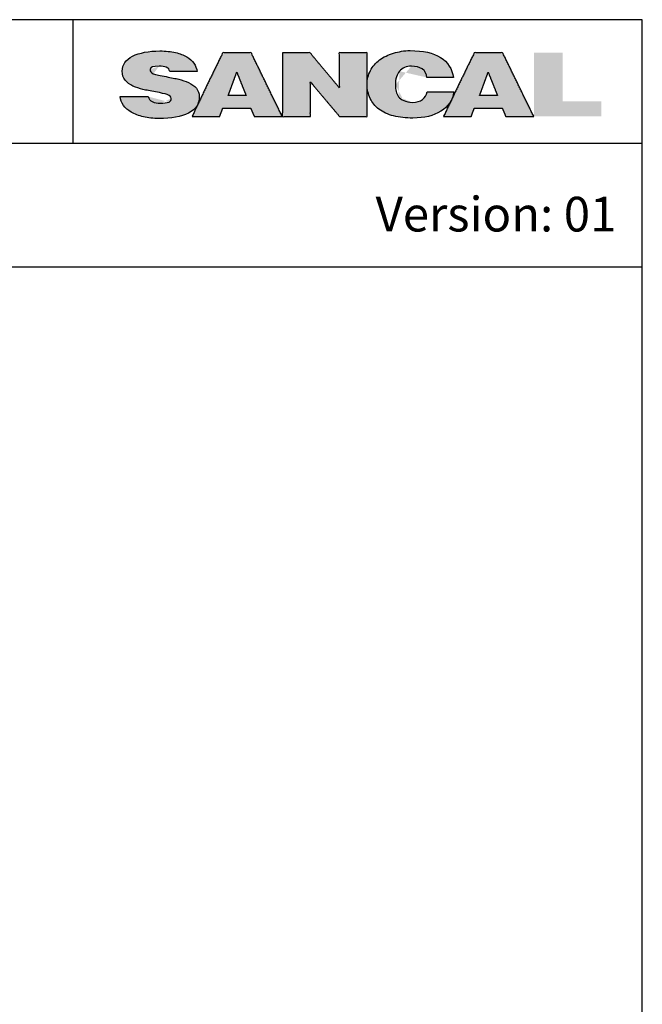
# Model space of a CAD drawing. Extents: x -178 to 53, y 1483 to 1810.
# Drawn here: x -4 to 53, y 1720 to 1810 of the extents above; entities that cross this region are included whole.
import ezdxf

# ---------------------------------------------------------------- set-up
doc = ezdxf.new("R2010")
doc.units = 0
doc.layers.add('Para Imprimir', color=7, linetype='CONTINUOUS')

msp = doc.modelspace()

# ---------------------------------------------------------------- hatches: boundary and pattern name
at = {"layer": 'Para Imprimir'}
h = msp.add_hatch(color=256, dxfattribs=at)
edge = h.paths.add_edge_path()
edge.add_spline(control_points=[(11.334, 1803.909), (11.045, 1804.04), (10.748, 1804.142), (10.444, 1804.214)], knot_values=[58.4838, 58.4838, 58.4838, 58.4838, 59.4838, 59.4838, 59.4838, 59.4838], weights=[1, 1, 1, 1], degree=3, periodic=0)
edge.add_spline(control_points=[(10.444, 1804.214), (10.141, 1804.286), (9.758, 1804.365), (9.297, 1804.451)], knot_values=[59.4838, 59.4838, 59.4838, 59.4838, 60.4838, 60.4838, 60.4838, 60.4838], weights=[1, 1, 1, 1], degree=3, periodic=0)
edge.add_spline(control_points=[(9.297, 1804.451), (8.763, 1804.542), (8.373, 1804.629), (8.128, 1804.712)], knot_values=[60.4838, 60.4838, 60.4838, 60.4838, 61.4838, 61.4838, 61.4838, 61.4838], weights=[1, 1, 1, 1], degree=3, periodic=0)
edge.add_spline(control_points=[(8.664, 1805.405), (8.115, 1805.405), (7.84, 1805.321), (7.84, 1805.102)], knot_values=[62.4838, 62.4838, 62.4838, 62.4838, 63.4838, 63.4838, 63.4838, 63.4838], weights=[1, 1, 1, 1], degree=3, periodic=0)
edge.add_spline(control_points=[(8.664, 1805.405), (8.927, 1805.405), (9.115, 1805.37), (9.298, 1805.3)], knot_values=[63.4838, 63.4838, 63.4838, 63.4838, 64.4838, 64.4838, 64.4838, 64.4838], weights=[1, 1, 1, 1], degree=3, periodic=0)
edge.add_spline(control_points=[(9.298, 1805.3), (9.511, 1805.22), (9.578, 1805.1), (9.615, 1804.918)], knot_values=[64.4838, 64.4838, 64.4838, 64.4838, 65.4838, 65.4838, 65.4838, 65.4838], weights=[1, 1, 1, 1], degree=3, periodic=0)
edge.add_spline(control_points=[(9.615, 1804.918), (10.446, 1804.918), (11.278, 1804.918), (12.109, 1804.918)], knot_values=[65.4838, 65.4838, 65.4838, 65.4838, 99.3549, 99.3549, 99.3549, 99.3549], weights=[1, 1, 1, 1], degree=3, periodic=0)
edge.add_spline(control_points=[(12.109, 1804.918), (12.065, 1805.175), (11.964, 1805.452), (11.807, 1805.674), (11.65, 1805.896), (11.434, 1806.09), (11.159, 1806.256), (10.885, 1806.422), (10.545, 1806.551), (10.138, 1806.645)], knot_values=[0, 0, 0, 0, 1, 1, 1, 2, 2, 2, 3, 3, 3, 3], weights=[1, 1, 1, 1, 1, 1, 1, 1, 1, 1], degree=3, periodic=0)
edge.add_spline(control_points=[(10.138, 1806.645), (9.732, 1806.739), (9.262, 1806.785), (8.728, 1806.785)], knot_values=[3, 3, 3, 3, 4, 4, 4, 4], weights=[1, 1, 1, 1], degree=3, periodic=0)
edge.add_spline(control_points=[(8.728, 1806.785), (7.703, 1806.785), (6.876, 1806.626), (6.246, 1806.308)], knot_values=[4, 4, 4, 4, 5, 5, 5, 5], weights=[1, 1, 1, 1], degree=3, periodic=0)
edge.add_spline(control_points=[(6.246, 1806.308), (5.617, 1805.99), (5.302, 1805.534), (5.302, 1804.94)], knot_values=[5, 5, 5, 5, 6, 6, 6, 6], weights=[1, 1, 1, 1], degree=3, periodic=0)
edge.add_spline(control_points=[(5.302, 1804.94), (5.302, 1804.619), (5.392, 1804.349), (5.571, 1804.13)], knot_values=[6, 6, 6, 6, 7, 7, 7, 7], weights=[1, 1, 1, 1], degree=3, periodic=0)
edge.add_spline(control_points=[(5.571, 1804.13), (5.751, 1803.911), (5.987, 1803.734), (6.279, 1803.6)], knot_values=[7, 7, 7, 7, 8, 8, 8, 8], weights=[1, 1, 1, 1], degree=3, periodic=0)
edge.add_spline(control_points=[(6.279, 1803.6), (6.572, 1803.467), (6.872, 1803.364), (7.18, 1803.292), (7.487, 1803.219), (7.871, 1803.143), (8.332, 1803.063)], knot_values=[8, 8, 8, 8, 9, 9, 9, 10, 10, 10, 10], weights=[1, 1, 1, 1, 1, 1, 1], degree=3, periodic=0)
edge.add_spline(control_points=[(9.753, 1802.471), (9.753, 1802.621), (9.634, 1802.736), (9.397, 1802.816), (9.159, 1802.896), (8.867, 1802.972), (8.332, 1803.063)], knot_values=[10, 10, 10, 10, 11, 11, 11, 12, 12, 12, 12], weights=[1, 1, 1, 1, 1, 1, 1], degree=3, periodic=0)
edge.add_spline(control_points=[(8.772, 1802.036), (9.101, 1802.036), (9.363, 1802.073), (9.556, 1802.148)], knot_values=[13, 13, 13, 13, 14, 14, 14, 14], weights=[1, 1, 1, 1], degree=3, periodic=0)
edge.add_spline(control_points=[(7.666, 1802.638), (7.717, 1802.434), (7.802, 1802.282), (8.036, 1802.18)], knot_values=[15, 15, 15, 15, 16, 16, 16, 16], weights=[1, 1, 1, 1], degree=3, periodic=0)
edge.add_spline(control_points=[(7.666, 1802.638), (6.819, 1802.638), (5.973, 1802.638), (5.127, 1802.638)], knot_values=[16, 16, 16, 16, 50.4838, 50.4838, 50.4838, 50.4838], weights=[1, 1, 1, 1], degree=3, periodic=0)
edge.add_spline(control_points=[(5.127, 1802.638), (5.141, 1802.376), (5.235, 1802.075), (5.407, 1801.842)], knot_values=[50.4838, 50.4838, 50.4838, 50.4838, 51.4838, 51.4838, 51.4838, 51.4838], weights=[1, 1, 1, 1], degree=3, periodic=0)
edge.add_spline(control_points=[(5.407, 1801.842), (5.579, 1801.609), (5.818, 1801.403), (6.126, 1801.224)], knot_values=[51.4838, 51.4838, 51.4838, 51.4838, 52.4838, 52.4838, 52.4838, 52.4838], weights=[1, 1, 1, 1], degree=3, periodic=0)
edge.add_spline(control_points=[(6.126, 1801.224), (6.433, 1801.045), (6.801, 1800.905), (7.229, 1800.803)], knot_values=[52.4838, 52.4838, 52.4838, 52.4838, 53.4838, 53.4838, 53.4838, 53.4838], weights=[1, 1, 1, 1], degree=3, periodic=0)
edge.add_spline(control_points=[(7.229, 1800.803), (7.657, 1800.701), (8.124, 1800.651), (8.629, 1800.651)], knot_values=[53.4838, 53.4838, 53.4838, 53.4838, 54.4838, 54.4838, 54.4838, 54.4838], weights=[1, 1, 1, 1], degree=3, periodic=0)
edge.add_spline(control_points=[(8.629, 1800.651), (9.756, 1800.651), (10.657, 1800.799), (11.327, 1801.139), (11.997, 1801.478), (12.305, 1801.982), (12.305, 1802.63)], knot_values=[54.4838, 54.4838, 54.4838, 54.4838, 55.4838, 55.4838, 55.4838, 56.4838, 56.4838, 56.4838, 56.4838], weights=[1, 1, 1, 1, 1, 1, 1], degree=3, periodic=0)
edge.add_spline(control_points=[(12.305, 1802.63), (12.305, 1802.935), (12.216, 1803.191), (12.036, 1803.4)], knot_values=[56.4838, 56.4838, 56.4838, 56.4838, 57.4838, 57.4838, 57.4838, 57.4838], weights=[1, 1, 1, 1], degree=3, periodic=0)
edge.add_spline(control_points=[(12.036, 1803.4), (11.857, 1803.608), (11.623, 1803.778), (11.334, 1803.909)], knot_values=[57.4838, 57.4838, 57.4838, 57.4838, 58.4838, 58.4838, 58.4838, 58.4838], weights=[1, 1, 1, 1], degree=3, periodic=0)
edge = h.paths.add_edge_path()
edge.add_spline(control_points=[(19.852, 1806.625), (19.852, 1803.73), (19.852, 1800.835)], knot_values=[413.698756, 413.698756, 413.698756, 492.341556, 492.341556, 492.341556], weights=[1, 1, 1], degree=2, periodic=0)
edge.add_spline(control_points=[(19.852, 1800.835), (21.123, 1800.835), (22.394, 1800.835)], knot_values=[379.172556, 379.172556, 379.172556, 413.698756, 413.698756, 413.698756], weights=[1, 1, 1], degree=2, periodic=0)
edge.add_spline(control_points=[(22.394, 1800.835), (22.394, 1802.406), (22.395, 1803.977)], knot_values=[336.494454, 336.494454, 336.494454, 379.172556, 379.172556, 379.172556], weights=[1, 1, 1], degree=2, periodic=0)
edge.add_spline(control_points=[(22.395, 1803.977), (23.718, 1802.406), (25.042, 1800.835)], knot_values=[280.690755, 280.690755, 280.690755, 336.494454, 336.494454, 336.494454], weights=[1, 1, 1], degree=2, periodic=0)
edge.add_spline(control_points=[(25.042, 1800.835), (26.296, 1800.835), (27.549, 1800.835)], knot_values=[246.644355, 246.644355, 246.644355, 280.690755, 280.690755, 280.690755], weights=[1, 1, 1], degree=2, periodic=0)
edge.add_spline(control_points=[(27.549, 1800.835), (27.549, 1803.73), (27.549, 1806.625)], knot_values=[168.001555, 168.001555, 168.001555, 246.644355, 246.644355, 246.644355], weights=[1, 1, 1], degree=2, periodic=0)
edge.add_spline(control_points=[(27.549, 1806.625), (26.278, 1806.625), (25.007, 1806.625)], knot_values=[133.475555, 133.475555, 133.475555, 168.001555, 168.001555, 168.001555], weights=[1, 1, 1], degree=2, periodic=0)
edge.add_spline(control_points=[(25.007, 1806.625), (25.012, 1805.036), (25.017, 1803.447)], knot_values=[90.317714, 90.317714, 90.317714, 133.475555, 133.475555, 133.475555], weights=[1, 1, 1], degree=2, periodic=0)
edge.add_spline(control_points=[(25.017, 1803.447), (23.688, 1805.036), (22.359, 1806.625)], knot_values=[34.0466, 34.0466, 34.0466, 90.317714, 90.317714, 90.317714], weights=[1, 1, 1], degree=2, periodic=0)
edge.add_spline(control_points=[(22.359, 1806.625), (21.105, 1806.625), (19.852, 1806.625)], knot_values=[0, 0, 0, 34.0466, 34.0466, 34.0466], weights=[1, 1, 1], degree=2, periodic=0)
edge = h.paths.add_edge_path()
edge.add_spline(control_points=[(27.854, 1804.997), (27.651, 1804.62), (27.55, 1804.2), (27.55, 1803.736)], knot_values=[5, 5, 5, 5, 6, 6, 6, 6], weights=[1, 1, 1, 1], degree=3, periodic=0)
edge.add_spline(control_points=[(27.55, 1803.736), (27.55, 1803.268), (27.646, 1802.843), (27.837, 1802.463)], knot_values=[6, 6, 6, 6, 7, 7, 7, 7], weights=[1, 1, 1, 1], degree=3, periodic=0)
edge.add_spline(control_points=[(27.837, 1802.463), (28.029, 1802.084), (28.252, 1801.763), (28.62, 1801.494)], knot_values=[7, 7, 7, 7, 8, 8, 8, 8], weights=[1, 1, 1, 1], degree=3, periodic=0)
edge.add_spline(control_points=[(28.62, 1801.494), (28.989, 1801.224), (29.434, 1801.02), (29.957, 1800.879)], knot_values=[8, 8, 8, 8, 9, 9, 9, 9], weights=[1, 1, 1, 1], degree=3, periodic=0)
edge.add_spline(control_points=[(29.957, 1800.879), (30.48, 1800.739), (31.065, 1800.693), (31.713, 1800.693)], knot_values=[9, 9, 9, 9, 10, 10, 10, 10], weights=[1, 1, 1, 1], degree=3, periodic=0)
edge.add_spline(control_points=[(31.713, 1800.693), (32.766, 1800.693), (33.56, 1800.883), (34.241, 1801.312), (34.922, 1801.74), (35.322, 1802.312), (35.44, 1803.061)], knot_values=[10, 10, 10, 10, 11, 11, 11, 12, 12, 12, 12], weights=[1, 1, 1, 1, 1, 1, 1], degree=3, periodic=0)
edge.add_spline(control_points=[(35.44, 1803.061), (34.628, 1803.061), (33.817, 1803.061), (33.006, 1803.061)], knot_values=[12, 12, 12, 12, 45.0532, 45.0532, 45.0532, 45.0532], weights=[1, 1, 1, 1], degree=3, periodic=0)
edge.add_spline(control_points=[(32.597, 1802.387), (32.818, 1802.567), (32.954, 1802.765), (33.006, 1803.061)], knot_values=[45.0532, 45.0532, 45.0532, 45.0532, 46.0532, 46.0532, 46.0532, 46.0532], weights=[1, 1, 1, 1], degree=3, periodic=0)
edge.add_spline(control_points=[(31.669, 1802.116), (32.067, 1802.116), (32.376, 1802.206), (32.597, 1802.387)], knot_values=[46.0532, 46.0532, 46.0532, 46.0532, 47.0532, 47.0532, 47.0532, 47.0532], weights=[1, 1, 1, 1], degree=3, periodic=0)
edge.add_spline(control_points=[(30.412, 1802.616), (30.521, 1802.471), (30.678, 1802.357), (30.883, 1802.275)], knot_values=[48.0532, 48.0532, 48.0532, 48.0532, 49.0532, 49.0532, 49.0532, 49.0532], weights=[1, 1, 1, 1], degree=3, periodic=0)
edge.add_spline(control_points=[(30.12, 1803.705), (30.12, 1803.483), (30.142, 1803.282), (30.185, 1803.103), (30.228, 1802.923), (30.304, 1802.761), (30.412, 1802.616)], knot_values=[49.0532, 49.0532, 49.0532, 49.0532, 50.0532, 50.0532, 50.0532, 51.0532, 51.0532, 51.0532, 51.0532], weights=[1, 1, 1, 1, 1, 1, 1], degree=3, periodic=0)
edge.add_spline(control_points=[(30.499, 1804.944), (30.246, 1804.662), (30.12, 1804.249), (30.12, 1803.705)], knot_values=[51.0532, 51.0532, 51.0532, 51.0532, 52.0532, 52.0532, 52.0532, 52.0532], weights=[1, 1, 1, 1], degree=3, periodic=0)
edge.add_spline(control_points=[(31.57, 1805.397), (31.106, 1805.397), (30.751, 1805.227), (30.499, 1804.944)], knot_values=[52.0532, 52.0532, 52.0532, 52.0532, 53.0532, 53.0532, 53.0532, 53.0532], weights=[1, 1, 1, 1], degree=3, periodic=0)
edge.add_spline(control_points=[(32.984, 1804.373), (32.947, 1804.675), (32.803, 1804.98), (32.553, 1805.147)], knot_values=[54.0532, 54.0532, 54.0532, 54.0532, 55.0532, 55.0532, 55.0532, 55.0532], weights=[1, 1, 1, 1], degree=3, periodic=0)
edge.add_spline(control_points=[(32.984, 1804.373), (33.784, 1804.373), (34.584, 1804.373), (35.384, 1804.373)], knot_values=[55.0532, 55.0532, 55.0532, 55.0532, 87.6564, 87.6564, 87.6564, 87.6564], weights=[1, 1, 1, 1], degree=3, periodic=0)
edge.add_spline(control_points=[(35.384, 1804.373), (35.281, 1805.133), (34.889, 1805.789), (34.208, 1806.201)], knot_values=[0, 0, 0, 0, 1, 1, 1, 1], weights=[1, 1, 1, 1], degree=3, periodic=0)
edge.add_spline(control_points=[(34.208, 1806.201), (33.527, 1806.614), (32.66, 1806.82), (31.459, 1806.82)], knot_values=[1, 1, 1, 1, 2, 2, 2, 2], weights=[1, 1, 1, 1], degree=3, periodic=0)
edge.add_spline(control_points=[(31.459, 1806.82), (30.907, 1806.82), (30.428, 1806.722), (29.945, 1806.581)], knot_values=[2, 2, 2, 2, 3, 3, 3, 3], weights=[1, 1, 1, 1], degree=3, periodic=0)
edge.add_spline(control_points=[(29.945, 1806.581), (29.463, 1806.441), (29.041, 1806.237), (28.681, 1805.967)], knot_values=[3, 3, 3, 3, 4, 4, 4, 4], weights=[1, 1, 1, 1], degree=3, periodic=0)
edge.add_spline(control_points=[(28.681, 1805.967), (28.32, 1805.698), (28.056, 1805.374), (27.854, 1804.997)], knot_values=[4, 4, 4, 4, 5, 5, 5, 5], weights=[1, 1, 1, 1], degree=3, periodic=0)
edge = h.paths.add_edge_path()
edge.add_spline(control_points=[(42.698, 1806.625), (42.698, 1803.73), (42.698, 1800.835)], knot_values=[245.519, 245.519, 245.519, 324.1618, 324.1618, 324.1618], weights=[1, 1, 1], degree=2, periodic=0)
edge.add_spline(control_points=[(42.698, 1800.835), (45.77, 1800.835), (48.842, 1800.835)], knot_values=[162.0809, 162.0809, 162.0809, 245.519, 245.519, 245.519], weights=[1, 1, 1], degree=2, periodic=0)
edge.add_spline(control_points=[(48.842, 1800.835), (48.842, 1801.523), (48.842, 1802.212)], knot_values=[143.3793, 143.3793, 143.3793, 162.0809, 162.0809, 162.0809], weights=[1, 1, 1], degree=2, periodic=0)
edge.add_spline(control_points=[(48.842, 1802.212), (47.077, 1802.212), (45.311, 1802.212)], knot_values=[95.4329, 95.4329, 95.4329, 143.3793, 143.3793, 143.3793], weights=[1, 1, 1], degree=2, periodic=0)
edge.add_spline(control_points=[(45.311, 1802.212), (45.311, 1804.418), (45.311, 1806.625)], knot_values=[35.4917, 35.4917, 35.4917, 95.4329, 95.4329, 95.4329], weights=[1, 1, 1], degree=2, periodic=0)
edge.add_spline(control_points=[(45.311, 1806.625), (44.005, 1806.625), (42.698, 1806.625)], knot_values=[0, 0, 0, 35.4917, 35.4917, 35.4917], weights=[1, 1, 1], degree=2, periodic=0)
h = msp.add_hatch(color=256, dxfattribs=at)
edge = h.paths.add_edge_path()
edge.add_spline(control_points=[(17.015, 1806.625), (15.726, 1806.625), (14.437, 1806.625)], knot_values=[42.670296, 42.670296, 42.670296, 77.675796, 77.675796, 77.675796], weights=[1, 1, 1], degree=2, periodic=0)
edge.add_spline(control_points=[(14.437, 1806.625), (13.749, 1805.213), (13.061, 1803.801)], knot_values=[0, 0, 0, 42.670296, 42.670296, 42.670296], weights=[1, 1, 1], degree=2, periodic=0)
edge.add_spline(control_points=[(13.061, 1803.801), (12.354, 1802.318), (11.647, 1800.835)], knot_values=[290.011589, 290.011589, 290.011589, 334.633646, 334.633646, 334.633646], weights=[1, 1, 1], degree=2, periodic=0)
edge.add_spline(control_points=[(11.647, 1800.835), (12.901, 1800.835), (14.155, 1800.835)], knot_values=[255.958189, 255.958189, 255.958189, 290.011589, 290.011589, 290.011589], weights=[1, 1, 1], degree=2, periodic=0)
edge.add_spline(control_points=[(14.155, 1800.835), (14.296, 1801.205), (14.437, 1801.576)], knot_values=[245.184447, 245.184447, 245.184447, 255.958189, 255.958189, 255.958189], weights=[1, 1, 1], degree=2, periodic=0)
edge.add_spline(control_points=[(14.437, 1801.576), (15.708, 1801.576), (16.979, 1801.576)], knot_values=[210.658447, 210.658447, 210.658447, 245.184447, 245.184447, 245.184447], weights=[1, 1, 1], degree=2, periodic=0)
edge.add_spline(control_points=[(16.979, 1801.576), (17.138, 1801.205), (17.297, 1800.835)], knot_values=[199.702449, 199.702449, 199.702449, 210.658447, 210.658447, 210.658447], weights=[1, 1, 1], degree=2, periodic=0)
edge.add_spline(control_points=[(17.297, 1800.835), (18.568, 1800.835), (19.839, 1800.835)], knot_values=[165.176449, 165.176449, 165.176449, 199.702449, 199.702449, 199.702449], weights=[1, 1, 1], degree=2, periodic=0)
edge.add_spline(control_points=[(19.839, 1800.835), (19.115, 1802.318), (18.392, 1803.801)], knot_values=[120.353933, 120.353933, 120.353933, 165.176449, 165.176449, 165.176449], weights=[1, 1, 1], degree=2, periodic=0)
edge.add_spline(control_points=[(18.392, 1803.801), (17.703, 1805.213), (17.015, 1806.625)], knot_values=[77.675796, 77.675796, 77.675796, 120.353933, 120.353933, 120.353933], weights=[1, 1, 1], degree=2, periodic=0)
edge = h.paths.add_edge_path(flags=16)
edge.add_spline(control_points=[(15.709, 1804.86), (15.92, 1804.33), (16.132, 1803.801)], knot_values=[0, 0, 0, 15.491709, 15.491709, 15.491709], weights=[1, 1, 1], degree=2, periodic=0)
edge.add_spline(control_points=[(16.132, 1803.801), (16.344, 1803.271), (16.556, 1802.741)], knot_values=[68.188516, 68.188516, 68.188516, 83.682656, 83.682656, 83.682656], weights=[1, 1, 1], degree=2, periodic=0)
edge.add_spline(control_points=[(16.556, 1802.741), (15.744, 1802.741), (14.932, 1802.741)], knot_values=[46.136716, 46.136716, 46.136716, 68.188516, 68.188516, 68.188516], weights=[1, 1, 1], degree=2, periodic=0)
edge.add_spline(control_points=[(14.932, 1802.741), (15.126, 1803.271), (15.32, 1803.801)], knot_values=[30.816532, 30.816532, 30.816532, 46.136716, 46.136716, 46.136716], weights=[1, 1, 1], degree=2, periodic=0)
edge.add_spline(control_points=[(15.32, 1803.801), (15.514, 1804.33), (15.709, 1804.86)], knot_values=[15.491709, 15.491709, 15.491709, 30.816532, 30.816532, 30.816532], weights=[1, 1, 1], degree=2, periodic=0)
h = msp.add_hatch(color=256, dxfattribs=at)
edge = h.paths.add_edge_path()
edge.add_spline(control_points=[(37.287, 1806.625), (36.599, 1805.213), (35.911, 1803.801)], knot_values=[0, 0, 0, 42.670209, 42.670209, 42.670209], weights=[1, 1, 1], degree=2, periodic=0)
edge.add_spline(control_points=[(35.911, 1803.801), (35.204, 1802.318), (34.498, 1800.835)], knot_values=[290.011214, 290.011214, 290.011214, 334.633271, 334.633271, 334.633271], weights=[1, 1, 1], degree=2, periodic=0)
edge.add_spline(control_points=[(34.498, 1800.835), (35.751, 1800.835), (37.005, 1800.835)], knot_values=[255.958014, 255.958014, 255.958014, 290.011214, 290.011214, 290.011214], weights=[1, 1, 1], degree=2, periodic=0)
edge.add_spline(control_points=[(37.005, 1800.835), (37.146, 1801.205), (37.287, 1801.576)], knot_values=[245.184272, 245.184272, 245.184272, 255.958014, 255.958014, 255.958014], weights=[1, 1, 1], degree=2, periodic=0)
edge.add_spline(control_points=[(37.287, 1801.576), (38.558, 1801.576), (39.829, 1801.576)], knot_values=[210.658172, 210.658172, 210.658172, 245.184272, 245.184272, 245.184272], weights=[1, 1, 1], degree=2, periodic=0)
edge.add_spline(control_points=[(39.829, 1801.576), (39.988, 1801.205), (40.147, 1800.835)], knot_values=[199.702173, 199.702173, 199.702173, 210.658172, 210.658172, 210.658172], weights=[1, 1, 1], degree=2, periodic=0)
edge.add_spline(control_points=[(40.147, 1800.835), (41.418, 1800.835), (42.689, 1800.835)], knot_values=[165.176373, 165.176373, 165.176373, 199.702173, 199.702173, 199.702173], weights=[1, 1, 1], degree=2, periodic=0)
edge.add_spline(control_points=[(42.689, 1800.835), (41.966, 1802.318), (41.242, 1803.801)], knot_values=[120.353902, 120.353902, 120.353902, 165.176373, 165.176373, 165.176373], weights=[1, 1, 1], degree=2, periodic=0)
edge.add_spline(control_points=[(41.242, 1803.801), (40.553, 1805.213), (39.865, 1806.625)], knot_values=[77.675809, 77.675809, 77.675809, 120.353902, 120.353902, 120.353902], weights=[1, 1, 1], degree=2, periodic=0)
edge.add_spline(control_points=[(39.865, 1806.625), (38.576, 1806.625), (37.287, 1806.625)], knot_values=[42.670209, 42.670209, 42.670209, 77.675809, 77.675809, 77.675809], weights=[1, 1, 1], degree=2, periodic=0)
edge = h.paths.add_edge_path(flags=16)
edge.add_spline(control_points=[(38.548, 1804.86), (38.759, 1804.33), (38.971, 1803.801)], knot_values=[0, 0, 0, 15.491709, 15.491709, 15.491709], weights=[1, 1, 1], degree=2, periodic=0)
edge.add_spline(control_points=[(38.971, 1803.801), (39.183, 1803.271), (39.395, 1802.741)], knot_values=[68.18855, 68.18855, 68.18855, 83.682654, 83.682654, 83.682654], weights=[1, 1, 1], degree=2, periodic=0)
edge.add_spline(control_points=[(39.395, 1802.741), (38.583, 1802.741), (37.771, 1802.741)], knot_values=[46.13675, 46.13675, 46.13675, 68.18855, 68.18855, 68.18855], weights=[1, 1, 1], degree=2, periodic=0)
edge.add_spline(control_points=[(37.771, 1802.741), (37.965, 1803.271), (38.159, 1803.801)], knot_values=[30.816566, 30.816566, 30.816566, 46.13675, 46.13675, 46.13675], weights=[1, 1, 1], degree=2, periodic=0)
edge.add_spline(control_points=[(38.159, 1803.801), (38.353, 1804.33), (38.548, 1804.86)], knot_values=[15.491709, 15.491709, 15.491709, 30.816566, 30.816566, 30.816566], weights=[1, 1, 1], degree=2, periodic=0)

# ---------------------------------------------------------------- linework, layer by layer
for p, q in [((0.854, 1798.395), (0.854, 1809.625)), ((-178.447, 1798.395), (52.553, 1798.395)), ((-178.447, 1787.165), (52.553, 1787.165))]:
    msp.add_line(p, q, dxfattribs=at)
msp.add_lwpolyline([(-178.447, 1482.925), (52.553, 1482.925), (52.553, 1809.625), (-178.447, 1809.625)], close=True, dxfattribs=at)
for points, degree, knots in [([(12.109, 1804.918), (12.065, 1805.175), (11.964, 1805.452), (11.807, 1805.674), (11.65, 1805.896), (11.434, 1806.09), (11.159, 1806.256), (10.885, 1806.422), (10.545, 1806.551), (10.138, 1806.645), (9.732, 1806.739), (9.262, 1806.785), (8.728, 1806.785), (7.703, 1806.785), (6.876, 1806.626), (6.246, 1806.308), (5.617, 1805.99), (5.302, 1805.534), (5.302, 1804.94), (5.302, 1804.619), (5.392, 1804.349), (5.571, 1804.13), (5.751, 1803.911), (5.987, 1803.734), (6.279, 1803.6), (6.572, 1803.467), (6.872, 1803.364), (7.18, 1803.292), (7.487, 1803.219), (7.871, 1803.143), (8.332, 1803.063), (8.867, 1802.972), (9.159, 1802.896), (9.397, 1802.816), (9.634, 1802.736), (9.753, 1802.621), (9.753, 1802.471), (9.753, 1802.337), (9.75, 1802.223), (9.556, 1802.148), (9.363, 1802.073), (9.101, 1802.036), (8.772, 1802.036), (8.493, 1802.036), (8.248, 1802.084), (8.036, 1802.18), (7.802, 1802.282), (7.717, 1802.434), (7.666, 1802.638), (6.819, 1802.638), (5.973, 1802.638), (5.127, 1802.638), (5.141, 1802.376), (5.235, 1802.075), (5.407, 1801.842), (5.579, 1801.609), (5.818, 1801.403), (6.126, 1801.224), (6.433, 1801.045), (6.801, 1800.905), (7.229, 1800.803), (7.657, 1800.701), (8.124, 1800.651), (8.629, 1800.651), (9.756, 1800.651), (10.657, 1800.799), (11.327, 1801.139), (11.997, 1801.478), (12.305, 1801.982), (12.305, 1802.63), (12.305, 1802.935), (12.216, 1803.191), (12.036, 1803.4), (11.857, 1803.608), (11.623, 1803.778), (11.334, 1803.909), (11.045, 1804.04), (10.748, 1804.142), (10.444, 1804.214), (10.141, 1804.286), (9.758, 1804.365), (9.297, 1804.451), (8.763, 1804.542), (8.373, 1804.629), (8.128, 1804.712), (7.883, 1804.794), (7.84, 1804.952), (7.84, 1805.102), (7.84, 1805.321), (8.115, 1805.405), (8.664, 1805.405), (8.927, 1805.405), (9.115, 1805.37), (9.298, 1805.3), (9.511, 1805.22), (9.578, 1805.1), (9.615, 1804.918), (10.446, 1804.918), (11.278, 1804.918), (12.109, 1804.918)], 3, [0, 0, 0, 0, 1, 1, 1, 2, 2, 2, 3, 3, 3, 4, 4, 4, 5, 5, 5, 6, 6, 6, 7, 7, 7, 8, 8, 8, 9, 9, 9, 10, 10, 10, 11, 11, 11, 12, 12, 12, 13, 13, 13, 14, 14, 14, 15, 15, 15, 16, 16, 16, 50.4838, 50.4838, 50.4838, 51.4838, 51.4838, 51.4838, 52.4838, 52.4838, 52.4838, 53.4838, 53.4838, 53.4838, 54.4838, 54.4838, 54.4838, 55.4838, 55.4838, 55.4838, 56.4838, 56.4838, 56.4838, 57.4838, 57.4838, 57.4838, 58.4838, 58.4838, 58.4838, 59.4838, 59.4838, 59.4838, 60.4838, 60.4838, 60.4838, 61.4838, 61.4838, 61.4838, 62.4838, 62.4838, 62.4838, 63.4838, 63.4838, 63.4838, 64.4838, 64.4838, 64.4838, 65.4838, 65.4838, 65.4838, 99.3549, 99.3549, 99.3549, 99.3549]), ([(35.384, 1804.373), (35.281, 1805.133), (34.889, 1805.789), (34.208, 1806.201), (33.527, 1806.614), (32.66, 1806.82), (31.459, 1806.82), (30.907, 1806.82), (30.428, 1806.722), (29.945, 1806.581), (29.463, 1806.441), (29.041, 1806.237), (28.681, 1805.967), (28.32, 1805.698), (28.056, 1805.374), (27.854, 1804.997), (27.651, 1804.62), (27.55, 1804.2), (27.55, 1803.736), (27.55, 1803.268), (27.646, 1802.843), (27.837, 1802.463), (28.029, 1802.084), (28.252, 1801.763), (28.62, 1801.494), (28.989, 1801.224), (29.434, 1801.02), (29.957, 1800.879), (30.48, 1800.739), (31.065, 1800.693), (31.713, 1800.693), (32.766, 1800.693), (33.56, 1800.883), (34.241, 1801.312), (34.922, 1801.74), (35.322, 1802.312), (35.44, 1803.061), (34.628, 1803.061), (33.817, 1803.061), (33.006, 1803.061), (32.954, 1802.765), (32.818, 1802.567), (32.597, 1802.387), (32.376, 1802.206), (32.067, 1802.116), (31.669, 1802.116), (31.353, 1802.116), (31.089, 1802.193), (30.883, 1802.275), (30.678, 1802.357), (30.521, 1802.471), (30.412, 1802.616), (30.304, 1802.761), (30.228, 1802.923), (30.185, 1803.103), (30.142, 1803.282), (30.12, 1803.483), (30.12, 1803.705), (30.12, 1804.249), (30.246, 1804.662), (30.499, 1804.944), (30.751, 1805.227), (31.106, 1805.397), (31.57, 1805.397), (31.975, 1805.397), (32.303, 1805.314), (32.553, 1805.147), (32.803, 1804.98), (32.947, 1804.675), (32.984, 1804.373), (33.784, 1804.373), (34.584, 1804.373), (35.384, 1804.373)], 3, [0, 0, 0, 0, 1, 1, 1, 2, 2, 2, 3, 3, 3, 4, 4, 4, 5, 5, 5, 6, 6, 6, 7, 7, 7, 8, 8, 8, 9, 9, 9, 10, 10, 10, 11, 11, 11, 12, 12, 12, 45.0532, 45.0532, 45.0532, 46.0532, 46.0532, 46.0532, 47.0532, 47.0532, 47.0532, 48.0532, 48.0532, 48.0532, 49.0532, 49.0532, 49.0532, 50.0532, 50.0532, 50.0532, 51.0532, 51.0532, 51.0532, 52.0532, 52.0532, 52.0532, 53.0532, 53.0532, 53.0532, 54.0532, 54.0532, 54.0532, 55.0532, 55.0532, 55.0532, 87.6564, 87.6564, 87.6564, 87.6564]), ([(13.061, 1803.801), (13.749, 1805.213), (14.437, 1806.625), (15.726, 1806.625), (17.015, 1806.625), (17.703, 1805.213), (18.392, 1803.801), (19.115, 1802.318), (19.839, 1800.835), (18.568, 1800.835), (17.297, 1800.835), (17.138, 1801.205), (16.979, 1801.576), (15.708, 1801.576), (14.437, 1801.576), (14.296, 1801.205), (14.155, 1800.835), (12.901, 1800.835), (11.647, 1800.835), (12.354, 1802.318), (13.061, 1803.801)], 2, [0, 0, 0, 42.670296, 42.670296, 77.675796, 77.675796, 120.353933, 120.353933, 165.176449, 165.176449, 199.702449, 199.702449, 210.658447, 210.658447, 245.184447, 245.184447, 255.958189, 255.958189, 290.011589, 290.011589, 334.633646, 334.633646, 334.633646]), ([(19.852, 1806.625), (21.105, 1806.625), (22.359, 1806.625), (23.688, 1805.036), (25.017, 1803.447), (25.012, 1805.036), (25.007, 1806.625), (26.278, 1806.625), (27.549, 1806.625), (27.549, 1803.73), (27.549, 1800.835), (26.296, 1800.835), (25.042, 1800.835), (23.718, 1802.406), (22.395, 1803.977), (22.394, 1802.406), (22.394, 1800.835), (21.123, 1800.835), (19.852, 1800.835), (19.852, 1803.73), (19.852, 1806.625)], 2, [0, 0, 0, 34.0466, 34.0466, 90.317714, 90.317714, 133.475555, 133.475555, 168.001555, 168.001555, 246.644355, 246.644355, 280.690755, 280.690755, 336.494454, 336.494454, 379.172556, 379.172556, 413.698756, 413.698756, 492.341556, 492.341556, 492.341556]), ([(35.911, 1803.801), (36.599, 1805.213), (37.287, 1806.625), (38.576, 1806.625), (39.865, 1806.625), (40.553, 1805.213), (41.242, 1803.801), (41.966, 1802.318), (42.689, 1800.835), (41.418, 1800.835), (40.147, 1800.835), (39.988, 1801.205), (39.829, 1801.576), (38.558, 1801.576), (37.287, 1801.576), (37.146, 1801.205), (37.005, 1800.835), (35.751, 1800.835), (34.498, 1800.835), (35.204, 1802.318), (35.911, 1803.801)], 2, [0, 0, 0, 42.670209, 42.670209, 77.675809, 77.675809, 120.353902, 120.353902, 165.176373, 165.176373, 199.702173, 199.702173, 210.658172, 210.658172, 245.184272, 245.184272, 255.958014, 255.958014, 290.011214, 290.011214, 334.633271, 334.633271, 334.633271]), ([(16.132, 1803.801), (15.92, 1804.33), (15.709, 1804.86), (15.514, 1804.33), (15.32, 1803.801), (15.126, 1803.271), (14.932, 1802.741), (15.744, 1802.741), (16.556, 1802.741), (16.344, 1803.271), (16.132, 1803.801)], 2, [0, 0, 0, 15.491709, 15.491709, 30.816532, 30.816532, 46.136716, 46.136716, 68.188516, 68.188516, 83.682656, 83.682656, 83.682656]), ([(38.971, 1803.801), (38.759, 1804.33), (38.548, 1804.86), (38.353, 1804.33), (38.159, 1803.801), (37.965, 1803.271), (37.771, 1802.741), (38.583, 1802.741), (39.395, 1802.741), (39.183, 1803.271), (38.971, 1803.801)], 2, [0, 0, 0, 15.491709, 15.491709, 30.816566, 30.816566, 46.13675, 46.13675, 68.18855, 68.18855, 83.682654, 83.682654, 83.682654])]:
    msp.add_open_spline(points, degree=degree, knots=knots, dxfattribs=at)

# ---------------------------------------------------------------- texts
at = {"layer": 'Para Imprimir', "insert": (50.188, 1791.963), "char_height": 3.15, "width": 80.04758, "attachment_point": 6}
msp.add_mtext('{\\fVerdana|b0|i0|c0|p34;Version: 01}', dxfattribs=at)

doc.saveas('drawing.dxf')
